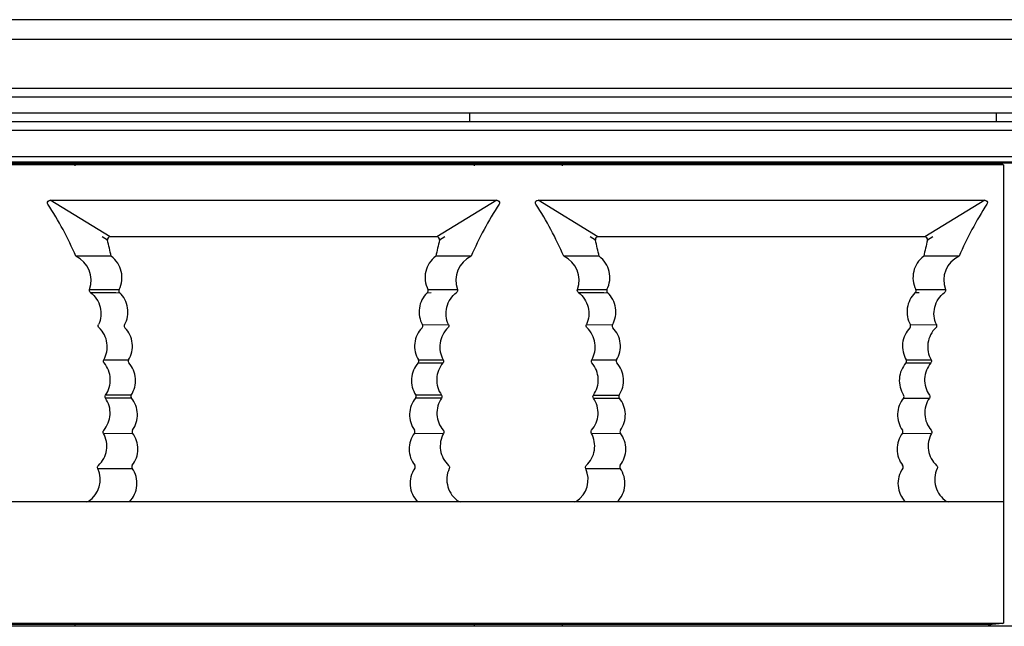
# Model space of a CAD drawing. Units: millimetres. Extents: x 35982 to 41201, y -2980 to 1021.
# Drawn here: x 39734 to 39790, y -1765 to -1730 of the extents above; entities that cross this region are included whole.
import ezdxf

# ---------------------------------------------------------------- set-up
doc = ezdxf.new("R2010")
doc.units = ezdxf.units.MM
doc.header["$LTSCALE"] = 0.5

# ---------------------------------------------------------------- blocks, each defined once
blk = doc.blocks.new('A$C1E115B0B')
at = {"color": 7, "linetype": 'Continuous'}
for p, q in [((-125.964, 11.946), (-209.164, 11.948)), ((-208.687, 12.032), (-126.425, 12.03)), ((-126.72, 12.086), (-126.425, 12.03)), ((-126.425, 12.03), (-126.096, 12.012)), ((-125.964, 11.946), (-126.096, 12.012)), ((-125.964, 11.946), (-125.963, -14.175)), ((-180.413, 9.701), (-180.433, 9.745)), ((-180.289, 9.931), (-154.839, 9.931)), ((-176.876, 7.831), (-180.289, 9.931)), ((-154.839, 9.931), (-158.252, 7.831)), ((-154.695, 9.746), (-154.715, 9.701)), ((-152.613, 9.701), (-152.633, 9.746)), ((-152.489, 9.931), (-127.039, 9.932)), ((-149.076, 7.831), (-152.489, 9.931)), ((-127.039, 9.932), (-130.452, 7.832)), ((-126.895, 9.746), (-126.915, 9.702)), ((-177.021, 7.65), (-177.328, 7.834)), ((-158.252, 7.831), (-176.876, 7.831)), ((-157.802, 7.833), (-158.106, 7.65)), ((-149.221, 7.65), (-149.525, 7.833)), ((-130.452, 7.832), (-149.076, 7.831)), ((-130.002, 7.834), (-130.306, 7.651)), ((-176.849, 6.731), (-178.827, 6.73)), ((-176.811, 6.731), (-176.849, 6.731)), ((-158.279, 6.731), (-158.317, 6.731)), ((-156.301, 6.73), (-158.279, 6.731)), ((-149.049, 6.731), (-151.027, 6.73)), ((-149.011, 6.731), (-149.049, 6.731)), ((-130.479, 6.732), (-130.517, 6.732)), ((-128.501, 6.731), (-130.479, 6.732)), ((-178.046, 4.837), (-177.708, 4.836)), ((-178.046, 4.837), (-176.365, 4.831)), ((-177.994, 4.664), (-176.546, 4.657)), ((-177.708, 4.836), (-177.171, 4.835)), ((-176.546, 4.657), (-176.336, 4.656)), ((-158.791, 4.656), (-158.581, 4.658)), ((-158.762, 4.831), (-157.081, 4.837)), ((-150.246, 4.837), (-149.908, 4.837)), ((-150.246, 4.837), (-148.565, 4.831)), ((-150.194, 4.665), (-148.746, 4.658)), ((-149.908, 4.837), (-149.371, 4.835)), ((-148.746, 4.658), (-148.536, 4.656)), ((-130.991, 4.657), (-130.781, 4.658)), ((-130.962, 4.832), (-130.543, 4.834)), ((-130.889, 4.832), (-129.281, 4.838)), ((-130.543, 4.834), (-130.156, 4.835)), ((-159.078, 2.827), (-157.594, 2.833)), ((-149.733, 2.833), (-148.249, 2.828)), ((-131.278, 2.828), (-129.794, 2.833)), ((-177.232, 0.826), (-175.819, 0.823)), ((-159.325, 0.651), (-157.911, 0.649)), ((-159.308, 0.823), (-157.895, 0.826)), ((-149.432, 0.826), (-148.019, 0.824)), ((-131.525, 0.652), (-130.111, 0.65)), ((-131.508, 0.824), (-130.095, 0.827)), ((-175.668, -1.179), (-177.134, -1.181)), ((-175.659, -1.351), (-177.134, -1.358)), ((-157.992, -1.357), (-159.468, -1.351)), ((-159.307, -1.351), (-159.467, -1.351)), ((-157.993, -1.181), (-159.459, -1.179)), ((-158.327, -1.355), (-158.984, -1.353)), ((-157.992, -1.357), (-158.327, -1.355)), ((-149.335, -1.357), (-147.86, -1.351)), ((-149.334, -1.181), (-147.869, -1.18)), ((-131.668, -1.351), (-130.193, -1.358)), ((-131.668, -1.351), (-131.507, -1.352)), ((-131.346, -1.353), (-130.192, -1.357)), ((-177.253, -3.364), (-175.597, -3.354)), ((-159.53, -3.354), (-157.874, -3.364)), ((-149.453, -3.363), (-147.797, -3.353)), ((-131.73, -3.353), (-130.074, -3.364)), ((-177.574, -5.371), (-175.615, -5.356)), ((-149.774, -5.37), (-147.815, -5.356)), ((-125.963, -7.268), (-209.164, -7.27)), ((-178.198, -7.269), (-178.114, -7.244)), ((-157.013, -7.244), (-157.09, -7.269)), ((-157.013, -7.244), (-156.929, -7.269)), ((-150.398, -7.269), (-150.314, -7.244)), ((-129.213, -7.243), (-129.29, -7.268)), ((-129.213, -7.243), (-129.129, -7.268)), ((-209.163, -14.176), (-125.963, -14.175)), ((-126.623, -14.259), (-208.503, -14.26)), ((-126.623, -14.259), (-126.842, -14.314)), ((-126.007, -14.197), (-126.623, -14.259)), ((-126.007, -14.197), (-125.963, -14.175))]:
    blk.add_line(p, q, dxfattribs=at)
for points in [[(-177.171, 4.835), (-176.784, 4.833), (-176.579, 4.832)], [(-158.762, 4.832), (-158.326, 4.834), (-157.082, 4.838)], [(-149.371, 4.835), (-148.984, 4.834), (-148.779, 4.833)], [(-130.156, 4.835), (-129.449, 4.837), (-129.281, 4.838)], [(-176.634, -1.356), (-176.967, -1.357), (-177.135, -1.358)], [(-175.659, -1.351), (-176.142, -1.354), (-176.305, -1.355)]]:
    blk.add_lwpolyline(points, dxfattribs=at)
for centre, radius, start, end in [((-197.247, -1.195), 20.053, 23.2799, 32.9134), ((-137.88, -1.195), 20.053, 147.0879, 156.7214), ((-169.447, -1.195), 20.053, 23.2805, 32.914), ((-110.08, -1.194), 20.053, 147.0879, 156.7214), ((-226.272, -4.073), 50.627, 12.3215, 13.3886), ((-107.473, -4.393), 52.046, 166.6204, 167.658), ((-198.55, -4.091), 50.708, 12.3238, 13.3892), ((-79.673, -4.393), 52.046, 166.6204, 167.658), ((-179.45, 5.366), 1.5, 339.4019, 65.4559), ((-155.678, 5.367), 1.5, 114.5485, 200.5995), ((-151.65, 5.367), 1.5, 339.4019, 65.4562), ((-127.878, 5.367), 1.5, 114.5485, 200.5994), ((-176.233, 4.762), 0.148, 217.2091, 225.7246), ((-177.362, 3.555), 1.508, 47.0321, 47.702), ((-157.788, 3.578), 1.476, 132.3562, 134.08), ((-158.894, 4.761), 0.147, 314.278, 320.1542), ((-158.895, 4.764), 0.149, 18.8343, 27.251), ((-148.433, 4.762), 0.148, 217.2092, 225.7254), ((-149.562, 3.555), 1.508, 47.032, 47.7018), ((-129.988, 3.578), 1.476, 132.3559, 134.08), ((-131.093, 4.762), 0.147, 314.2731, 320.159), ((-131.105, 4.761), 0.159, 18.8311, 26.7138), ((-178.939, -5.992), 1.5, 303.3678, 24.5685), ((-151.139, -5.991), 1.5, 303.368, 24.569), ((-186.074, -32.066), 26.067, 72.0418, 72.2196), ((-158.279, -32.078), 26.08, 72.0418, 72.2196)]:
    blk.add_arc(centre, radius, start, end, dxfattribs=at)
for points, knots in [([(-180.433, 9.745), (-180.444, 9.787), (-180.427, 9.89), (-180.333, 9.931), (-180.289, 9.931)], [0, 0, 0, 0, 0.499476, 1, 1, 1, 1]), ([(-154.839, 9.931), (-154.795, 9.932), (-154.7, 9.89), (-154.683, 9.788), (-154.695, 9.746)], [0, 0, 0, 0, 0.500634, 1, 1, 1, 1]), ([(-152.633, 9.746), (-152.644, 9.788), (-152.627, 9.89), (-152.533, 9.932), (-152.489, 9.931)], [0, 0, 0, 0, 0.499428, 1, 1, 1, 1]), ([(-127.039, 9.932), (-126.995, 9.932), (-126.9, 9.891), (-126.883, 9.788), (-126.895, 9.746)], [0, 0, 0, 0, 0.500634, 1, 1, 1, 1]), ([(-176.876, 7.831), (-176.919, 7.831), (-177.011, 7.791), (-177.031, 7.692), (-177.021, 7.65)], [0, 0, 0, 0, 0.500671, 1, 1, 1, 1]), ([(-158.107, 7.65), (-158.097, 7.692), (-158.116, 7.792), (-158.209, 7.832), (-158.252, 7.831)], [0, 0, 0, 0, 0.499403, 1, 1, 1, 1]), ([(-149.076, 7.831), (-149.119, 7.832), (-149.212, 7.792), (-149.231, 7.693), (-149.221, 7.651)], [0, 0, 0, 0, 0.50071, 1, 1, 1, 1]), ([(-130.307, 7.651), (-130.297, 7.693), (-130.316, 7.792), (-130.409, 7.832), (-130.452, 7.832)], [0, 0, 0, 0, 0.499403, 1, 1, 1, 1]), ([(-176.365, 4.832), (-176.284, 4.99), (-176.178, 5.334), (-176.208, 5.868), (-176.417, 6.362), (-176.666, 6.625), (-176.811, 6.731)], [0, 0, 0, 0, 0.252325, 0.498622, 0.745434, 1, 1, 1, 1]), ([(-158.317, 6.731), (-158.461, 6.625), (-158.71, 6.363), (-158.919, 5.868), (-158.949, 5.334), (-158.844, 4.99), (-158.762, 4.832)], [0, 0, 0, 0, 0.254566, 0.501378, 0.747675, 1, 1, 1, 1]), ([(-148.565, 4.833), (-148.484, 4.99), (-148.378, 5.334), (-148.408, 5.868), (-148.617, 6.363), (-148.866, 6.625), (-149.011, 6.731)], [0, 0, 0, 0, 0.252325, 0.498622, 0.745434, 1, 1, 1, 1]), ([(-130.517, 6.732), (-130.661, 6.626), (-130.91, 6.363), (-131.119, 5.869), (-131.149, 5.335), (-131.044, 4.991), (-130.962, 4.833)], [0, 0, 0, 0, 0.254566, 0.501378, 0.747675, 1, 1, 1, 1]), ([(-177.994, 4.664), (-178.02, 4.683), (-178.06, 4.74), (-178.057, 4.809), (-178.046, 4.839)], [0, 0, 0, 0, 0.499978, 1, 1, 1, 1]), ([(-177.994, 4.664), (-177.859, 4.563), (-177.621, 4.311), (-177.413, 3.837), (-177.373, 3.321), (-177.462, 2.987), (-177.533, 2.833)], [0, 0, 0, 0, 0.250011, 0.499993, 0.749972, 1, 1, 1, 1]), ([(-176.365, 4.832), (-176.377, 4.807), (-176.39, 4.749), (-176.368, 4.694), (-176.351, 4.672)], [0, 0, 0, 0, 0.499784, 1, 1, 1, 1]), ([(-176.049, 2.826), (-175.889, 3.111), (-175.758, 3.81), (-176.094, 4.436), (-176.334, 4.659)], [0, 0, 0, 0, 0.499971, 1, 1, 1, 1]), ([(-158.815, 4.638), (-159.046, 4.414), (-159.368, 3.794), (-159.236, 3.107), (-159.078, 2.826)], [0, 0, 0, 0, 0.500056, 1, 1, 1, 1]), ([(-157.594, 2.833), (-157.665, 2.987), (-157.755, 3.321), (-157.714, 3.837), (-157.506, 4.311), (-157.268, 4.563), (-157.133, 4.665)], [0, 0, 0, 0, 0.250026, 0.50001, 0.749988, 1, 1, 1, 1]), ([(-157.082, 4.839), (-157.07, 4.809), (-157.067, 4.74), (-157.107, 4.684), (-157.133, 4.665)], [0, 0, 0, 0, 0.500074, 1, 1, 1, 1]), ([(-150.194, 4.665), (-150.22, 4.684), (-150.26, 4.74), (-150.257, 4.809), (-150.246, 4.839)], [0, 0, 0, 0, 0.49998, 1, 1, 1, 1]), ([(-150.194, 4.665), (-150.059, 4.563), (-149.821, 4.311), (-149.613, 3.837), (-149.573, 3.322), (-149.662, 2.987), (-149.733, 2.833)], [0, 0, 0, 0, 0.250012, 0.499994, 0.749972, 1, 1, 1, 1]), ([(-148.565, 4.833), (-148.577, 4.808), (-148.59, 4.75), (-148.568, 4.695), (-148.551, 4.673)], [0, 0, 0, 0, 0.499782, 1, 1, 1, 1]), ([(-148.249, 2.826), (-148.089, 3.111), (-147.958, 3.81), (-148.294, 4.436), (-148.534, 4.659)], [0, 0, 0, 0, 0.499971, 1, 1, 1, 1]), ([(-131.015, 4.639), (-131.246, 4.415), (-131.568, 3.794), (-131.436, 3.108), (-131.278, 2.827)], [0, 0, 0, 0, 0.500056, 1, 1, 1, 1]), ([(-129.794, 2.834), (-129.865, 2.987), (-129.955, 3.322), (-129.914, 3.838), (-129.706, 4.311), (-129.468, 4.564), (-129.333, 4.665)], [0, 0, 0, 0, 0.250026, 0.50001, 0.749988, 1, 1, 1, 1]), ([(-129.282, 4.839), (-129.271, 4.809), (-129.267, 4.741), (-129.307, 4.684), (-129.333, 4.665)], [0, 0, 0, 0, 0.50003, 1, 1, 1, 1]), ([(-177.5, 2.656), (-177.523, 2.677), (-177.557, 2.737), (-177.547, 2.804), (-177.533, 2.833)], [0, 0, 0, 0, 0.500122, 1, 1, 1, 1]), ([(-176.049, 2.826), (-176.064, 2.799), (-176.075, 2.735), (-176.047, 2.675), (-176.026, 2.653)], [0, 0, 0, 0, 0.4999, 1, 1, 1, 1]), ([(-159.101, 2.654), (-159.08, 2.676), (-159.052, 2.735), (-159.064, 2.799), (-159.078, 2.826)], [0, 0, 0, 0, 0.500038, 1, 1, 1, 1]), ([(-157.594, 2.833), (-157.58, 2.805), (-157.571, 2.737), (-157.604, 2.678), (-157.627, 2.656)], [0, 0, 0, 0, 0.499971, 1, 1, 1, 1]), ([(-149.7, 2.656), (-149.723, 2.678), (-149.757, 2.737), (-149.747, 2.805), (-149.733, 2.833)], [0, 0, 0, 0, 0.500056, 1, 1, 1, 1]), ([(-148.249, 2.826), (-148.264, 2.8), (-148.276, 2.736), (-148.247, 2.677), (-148.227, 2.655)], [0, 0, 0, 0, 0.500147, 1, 1, 1, 1]), ([(-131.301, 2.654), (-131.28, 2.676), (-131.252, 2.735), (-131.264, 2.8), (-131.278, 2.827)], [0, 0, 0, 0, 0.500038, 1, 1, 1, 1]), ([(-129.794, 2.834), (-129.78, 2.805), (-129.771, 2.738), (-129.804, 2.678), (-129.827, 2.657)], [0, 0, 0, 0, 0.499971, 1, 1, 1, 1]), ([(-177.233, 0.825), (-177.151, 0.969), (-177.034, 1.286), (-177.024, 1.79), (-177.177, 2.272), (-177.38, 2.542), (-177.5, 2.656)], [0, 0, 0, 0, 0.250011, 0.499999, 0.749995, 1, 1, 1, 1]), ([(-175.819, 0.823), (-175.649, 1.1), (-175.493, 1.787), (-175.799, 2.421), (-176.026, 2.653)], [0, 0, 0, 0, 0.500027, 1, 1, 1, 1]), ([(-159.101, 2.654), (-159.328, 2.422), (-159.634, 1.787), (-159.478, 1.101), (-159.309, 0.824)], [0, 0, 0, 0, 0.499974, 1, 1, 1, 1]), ([(-157.627, 2.656), (-157.863, 2.431), (-158.192, 1.804), (-158.056, 1.109), (-157.895, 0.826)], [0, 0, 0, 0, 0.499988, 1, 1, 1, 1]), ([(-149.433, 0.826), (-149.271, 1.109), (-149.135, 1.804), (-149.464, 2.432), (-149.7, 2.656)], [0, 0, 0, 0, 0.500013, 1, 1, 1, 1]), ([(-148.019, 0.823), (-147.85, 1.1), (-147.693, 1.787), (-147.999, 2.423), (-148.227, 2.655)], [0, 0, 0, 0, 0.50003, 1, 1, 1, 1]), ([(-131.301, 2.654), (-131.528, 2.422), (-131.834, 1.788), (-131.678, 1.101), (-131.509, 0.824)], [0, 0, 0, 0, 0.499974, 1, 1, 1, 1]), ([(-129.827, 2.657), (-130.063, 2.432), (-130.392, 1.804), (-130.256, 1.109), (-130.095, 0.826)], [0, 0, 0, 0, 0.499988, 1, 1, 1, 1]), ([(-177.218, 0.651), (-177.238, 0.675), (-177.264, 0.735), (-177.248, 0.799), (-177.233, 0.825)], [0, 0, 0, 0, 0.500016, 1, 1, 1, 1]), ([(-177.134, -1.182), (-176.949, -0.917), (-176.749, -0.246), (-177.009, 0.405), (-177.218, 0.651)], [0, 0, 0, 0, 0.499998, 1, 1, 1, 1]), ([(-175.819, 0.823), (-175.834, 0.797), (-175.848, 0.732), (-175.821, 0.672), (-175.8, 0.649)], [0, 0, 0, 0, 0.500018, 1, 1, 1, 1]), ([(-175.667, -1.177), (-175.489, -0.908), (-175.309, -0.233), (-175.586, 0.409), (-175.8, 0.649)], [0, 0, 0, 0, 0.5, 1, 1, 1, 1]), ([(-159.327, 0.649), (-159.542, 0.409), (-159.819, -0.234), (-159.637, -0.91), (-159.459, -1.179)], [0, 0, 0, 0, 0.499958, 1, 1, 1, 1]), ([(-159.327, 0.649), (-159.306, 0.672), (-159.279, 0.733), (-159.293, 0.797), (-159.309, 0.824)], [0, 0, 0, 0, 0.499996, 1, 1, 1, 1]), ([(-157.909, 0.652), (-158.015, 0.527), (-158.187, 0.239), (-158.29, -0.25), (-158.232, -0.747), (-158.086, -1.049), (-157.991, -1.183)], [0, 0, 0, 0, 0.250015, 0.499999, 0.749986, 1, 1, 1, 1]), ([(-157.895, 0.826), (-157.879, 0.8), (-157.863, 0.736), (-157.889, 0.675), (-157.909, 0.652)], [0, 0, 0, 0, 0.499968, 1, 1, 1, 1]), ([(-149.418, 0.652), (-149.438, 0.675), (-149.464, 0.736), (-149.448, 0.8), (-149.433, 0.826)], [0, 0, 0, 0, 0.500021, 1, 1, 1, 1]), ([(-149.336, -1.183), (-149.241, -1.049), (-149.095, -0.747), (-149.037, -0.25), (-149.14, 0.24), (-149.312, 0.527), (-149.418, 0.652)], [0, 0, 0, 0, 0.250014, 0.500001, 0.749984, 1, 1, 1, 1]), ([(-148.019, 0.822), (-148.034, 0.796), (-148.048, 0.732), (-148.021, 0.672), (-148.001, 0.649)], [0, 0, 0, 0, 0.499896, 1, 1, 1, 1]), ([(-147.868, -1.178), (-147.69, -0.91), (-147.508, -0.234), (-147.785, 0.409), (-148.001, 0.649)], [0, 0, 0, 0, 0.500023, 1, 1, 1, 1]), ([(-131.527, 0.65), (-131.742, 0.41), (-132.019, -0.232), (-131.838, -0.908), (-131.66, -1.177)], [0, 0, 0, 0, 0.499987, 1, 1, 1, 1]), ([(-131.527, 0.65), (-131.506, 0.673), (-131.479, 0.733), (-131.493, 0.798), (-131.509, 0.824)], [0, 0, 0, 0, 0.499996, 1, 1, 1, 1]), ([(-130.109, 0.652), (-130.318, 0.406), (-130.578, -0.245), (-130.378, -0.916), (-130.193, -1.181)], [0, 0, 0, 0, 0.499999, 1, 1, 1, 1]), ([(-130.095, 0.826), (-130.079, 0.8), (-130.063, 0.736), (-130.089, 0.675), (-130.109, 0.652)], [0, 0, 0, 0, 0.499963, 1, 1, 1, 1]), ([(-177.237, -3.19), (-177.13, -3.066), (-176.955, -2.781), (-176.846, -2.292), (-176.9, -1.795), (-177.042, -1.492), (-177.135, -1.357)], [0, 0, 0, 0, 0.250015, 0.500002, 0.749983, 1, 1, 1, 1]), ([(-177.135, -1.357), (-177.153, -1.332), (-177.174, -1.269), (-177.153, -1.206), (-177.134, -1.182)], [0, 0, 0, 0, 0.50007, 1, 1, 1, 1]), ([(-175.667, -1.177), (-175.684, -1.203), (-175.702, -1.267), (-175.677, -1.329), (-175.658, -1.353)], [0, 0, 0, 0, 0.500003, 1, 1, 1, 1]), ([(-175.598, -3.181), (-175.41, -2.92), (-175.203, -2.253), (-175.453, -1.602), (-175.658, -1.353)], [0, 0, 0, 0, 0.50002, 1, 1, 1, 1]), ([(-159.468, -1.351), (-159.673, -1.6), (-159.924, -2.251), (-159.718, -2.918), (-159.53, -3.179)], [0, 0, 0, 0, 0.500032, 1, 1, 1, 1]), ([(-159.468, -1.351), (-159.449, -1.327), (-159.426, -1.267), (-159.443, -1.205), (-159.459, -1.179)], [0, 0, 0, 0, 0.499958, 1, 1, 1, 1]), ([(-157.991, -1.355), (-158.084, -1.49), (-158.227, -1.792), (-158.281, -2.29), (-158.173, -2.778), (-157.999, -3.064), (-157.891, -3.188)], [0, 0, 0, 0, 0.250014, 0.500004, 0.749983, 1, 1, 1, 1]), ([(-157.991, -1.183), (-157.974, -1.207), (-157.954, -1.269), (-157.973, -1.33), (-157.991, -1.355)], [0, 0, 0, 0, 0.499978, 1, 1, 1, 1]), ([(-149.437, -3.189), (-149.33, -3.065), (-149.154, -2.78), (-149.046, -2.291), (-149.1, -1.793), (-149.243, -1.49), (-149.336, -1.355)], [0, 0, 0, 0, 0.250015, 0.499999, 0.749985, 1, 1, 1, 1]), ([(-149.336, -1.355), (-149.354, -1.33), (-149.373, -1.269), (-149.353, -1.207), (-149.336, -1.183)], [0, 0, 0, 0, 0.500061, 1, 1, 1, 1]), ([(-147.868, -1.178), (-147.884, -1.204), (-147.901, -1.267), (-147.878, -1.327), (-147.859, -1.351)], [0, 0, 0, 0, 0.499956, 1, 1, 1, 1]), ([(-147.798, -3.181), (-147.61, -2.919), (-147.403, -2.252), (-147.654, -1.6), (-147.859, -1.351)], [0, 0, 0, 0, 0.499993, 1, 1, 1, 1]), ([(-131.669, -1.352), (-131.874, -1.601), (-132.124, -2.252), (-131.917, -2.918), (-131.73, -3.179)], [0, 0, 0, 0, 0.500008, 1, 1, 1, 1]), ([(-131.669, -1.352), (-131.65, -1.328), (-131.625, -1.266), (-131.643, -1.202), (-131.66, -1.177)], [0, 0, 0, 0, 0.499944, 1, 1, 1, 1]), ([(-130.192, -1.356), (-130.375, -1.622), (-130.569, -2.295), (-130.303, -2.943), (-130.091, -3.187)], [0, 0, 0, 0, 0.499998, 1, 1, 1, 1]), ([(-130.193, -1.181), (-130.174, -1.206), (-130.153, -1.269), (-130.174, -1.332), (-130.192, -1.356)], [0, 0, 0, 0, 0.500078, 1, 1, 1, 1]), ([(-177.54, -5.196), (-177.418, -5.083), (-177.211, -4.814), (-177.052, -4.332), (-177.057, -3.825), (-177.173, -3.506), (-177.254, -3.361)], [0, 0, 0, 0, 0.250018, 0.499996, 0.749986, 1, 1, 1, 1]), ([(-177.254, -3.361), (-177.27, -3.335), (-177.283, -3.272), (-177.257, -3.212), (-177.237, -3.19)], [0, 0, 0, 0, 0.50002, 1, 1, 1, 1]), ([(-175.598, -3.181), (-175.616, -3.206), (-175.635, -3.268), (-175.614, -3.33), (-175.597, -3.354)], [0, 0, 0, 0, 0.499966, 1, 1, 1, 1]), ([(-175.609, -5.184), (-175.411, -4.931), (-175.177, -4.272), (-175.402, -3.611), (-175.597, -3.354)], [0, 0, 0, 0, 0.499994, 1, 1, 1, 1]), ([(-159.532, -3.356), (-159.726, -3.612), (-159.949, -4.273), (-159.716, -4.931), (-159.518, -5.184)], [0, 0, 0, 0, 0.499977, 1, 1, 1, 1]), ([(-159.532, -3.356), (-159.514, -3.331), (-159.491, -3.268), (-159.512, -3.205), (-159.53, -3.179)], [0, 0, 0, 0, 0.499974, 1, 1, 1, 1]), ([(-157.874, -3.363), (-158.034, -3.648), (-158.164, -4.347), (-157.827, -4.973), (-157.587, -5.195)], [0, 0, 0, 0, 0.499998, 1, 1, 1, 1]), ([(-157.891, -3.188), (-157.871, -3.211), (-157.843, -3.272), (-157.858, -3.337), (-157.874, -3.363)], [0, 0, 0, 0, 0.500071, 1, 1, 1, 1]), ([(-149.74, -5.195), (-149.618, -5.082), (-149.411, -4.813), (-149.252, -4.332), (-149.257, -3.825), (-149.373, -3.506), (-149.454, -3.361)], [0, 0, 0, 0, 0.250018, 0.499996, 0.749986, 1, 1, 1, 1]), ([(-149.454, -3.361), (-149.47, -3.335), (-149.483, -3.271), (-149.457, -3.212), (-149.437, -3.189)], [0, 0, 0, 0, 0.50002, 1, 1, 1, 1]), ([(-147.798, -3.181), (-147.816, -3.206), (-147.835, -3.268), (-147.814, -3.329), (-147.797, -3.354)], [0, 0, 0, 0, 0.499966, 1, 1, 1, 1]), ([(-147.809, -5.184), (-147.611, -4.93), (-147.377, -4.272), (-147.602, -3.61), (-147.797, -3.354)], [0, 0, 0, 0, 0.499994, 1, 1, 1, 1]), ([(-131.732, -3.355), (-131.926, -3.612), (-132.149, -4.273), (-131.916, -4.93), (-131.718, -5.183)], [0, 0, 0, 0, 0.499978, 1, 1, 1, 1]), ([(-131.732, -3.355), (-131.714, -3.33), (-131.691, -3.268), (-131.712, -3.204), (-131.73, -3.179)], [0, 0, 0, 0, 0.499974, 1, 1, 1, 1]), ([(-130.074, -3.363), (-130.234, -3.648), (-130.364, -4.347), (-130.027, -4.972), (-129.787, -5.195)], [0, 0, 0, 0, 0.499998, 1, 1, 1, 1]), ([(-130.091, -3.187), (-130.071, -3.21), (-130.043, -3.271), (-130.058, -3.336), (-130.074, -3.363)], [0, 0, 0, 0, 0.50007, 1, 1, 1, 1]), ([(-177.575, -5.368), (-177.589, -5.34), (-177.596, -5.274), (-177.563, -5.217), (-177.54, -5.196)], [0, 0, 0, 0, 0.500131, 1, 1, 1, 1]), ([(-175.774, -7.269), (-175.651, -7.144), (-175.45, -6.851), (-175.319, -6.341), (-175.365, -5.819), (-175.514, -5.499), (-175.614, -5.357)], [0, 0, 0, 0, 0.254574, 0.501468, 0.747773, 1, 1, 1, 1]), ([(-175.609, -5.184), (-175.627, -5.208), (-175.649, -5.269), (-175.631, -5.332), (-175.614, -5.357)], [0, 0, 0, 0, 0.500055, 1, 1, 1, 1]), ([(-159.514, -5.358), (-159.614, -5.501), (-159.762, -5.821), (-159.807, -6.342), (-159.677, -6.851), (-159.476, -7.144), (-159.352, -7.269)], [0, 0, 0, 0, 0.252194, 0.498502, 0.74541, 1, 1, 1, 1]), ([(-159.514, -5.358), (-159.497, -5.333), (-159.477, -5.271), (-159.499, -5.208), (-159.518, -5.184)], [0, 0, 0, 0, 0.499837, 1, 1, 1, 1]), ([(-157.553, -5.37), (-157.626, -5.531), (-157.715, -5.88), (-157.658, -6.415), (-157.422, -6.899), (-157.16, -7.147), (-157.013, -7.244)], [0, 0, 0, 0, 0.250018, 0.499998, 0.749979, 1, 1, 1, 1]), ([(-157.587, -5.195), (-157.564, -5.217), (-157.53, -5.275), (-157.539, -5.342), (-157.553, -5.37)], [0, 0, 0, 0, 0.500039, 1, 1, 1, 1]), ([(-149.775, -5.368), (-149.789, -5.34), (-149.796, -5.273), (-149.763, -5.216), (-149.74, -5.195)], [0, 0, 0, 0, 0.500131, 1, 1, 1, 1]), ([(-147.974, -7.268), (-147.851, -7.143), (-147.65, -6.851), (-147.519, -6.341), (-147.565, -5.819), (-147.714, -5.499), (-147.814, -5.356)], [0, 0, 0, 0, 0.254574, 0.501468, 0.747773, 1, 1, 1, 1]), ([(-147.809, -5.184), (-147.827, -5.208), (-147.849, -5.269), (-147.831, -5.331), (-147.814, -5.356)], [0, 0, 0, 0, 0.500052, 1, 1, 1, 1]), ([(-131.714, -5.358), (-131.814, -5.501), (-131.962, -5.82), (-132.007, -6.342), (-131.877, -6.851), (-131.676, -7.143), (-131.552, -7.268)], [0, 0, 0, 0, 0.252194, 0.498502, 0.74541, 1, 1, 1, 1]), ([(-131.714, -5.358), (-131.697, -5.333), (-131.677, -5.27), (-131.699, -5.208), (-131.718, -5.183)], [0, 0, 0, 0, 0.499826, 1, 1, 1, 1]), ([(-129.753, -5.37), (-129.826, -5.53), (-129.915, -5.879), (-129.858, -6.415), (-129.622, -6.899), (-129.36, -7.146), (-129.213, -7.243)], [0, 0, 0, 0, 0.250018, 0.499998, 0.749979, 1, 1, 1, 1]), ([(-129.787, -5.195), (-129.764, -5.216), (-129.73, -5.275), (-129.739, -5.342), (-129.753, -5.37)], [0, 0, 0, 0, 0.500035, 1, 1, 1, 1])]:
    blk.add_open_spline(points, degree=3, knots=knots, dxfattribs=at)
for points in [[(-158.781, 4.667), (-158.749, 4.705), (-158.738, 4.766), (-158.754, 4.812)], [(-130.981, 4.668), (-130.949, 4.705), (-130.938, 4.766), (-130.954, 4.813)]]:
    blk.add_open_spline(points, degree=3, dxfattribs=at)

msp = doc.modelspace()

# ---------------------------------------------------------------- linework, layer by layer
at = {"color": 7, "linetype": 'Continuous', "lineweight": 25}
for p, q in [((40209.362, -1730.43), (39703.362, -1730.43)), ((40209.362, -1731.555), (39703.362, -1731.555)), ((40209.362, -1734.355), (39703.362, -1734.355)), ((40209.362, -1734.855), (39703.362, -1734.855)), ((40209.362, -1735.755), (39703.362, -1735.755)), ((40208.862, -1736.255), (39703.862, -1736.255)), ((39759.362, -1736.255), (39759.362, -1735.755)), ((39789.362, -1736.255), (39789.362, -1735.755)), ((40208.862, -1736.755), (39703.862, -1736.755)), ((40208.862, -1738.255), (39703.862, -1738.255)), ((40206.362, -1738.555), (39706.362, -1738.555)), ((40206.362, -1738.555), (39706.362, -1738.555)), ((40206.362, -1738.605), (39706.362, -1738.605)), ((39736.857, -1738.555), (39736.857, -1738.705)), ((39736.857, -1738.605), (39736.857, -1738.755)), ((39759.617, -1738.705), (39759.617, -1738.555)), ((39759.617, -1738.755), (39759.617, -1738.605)), ((39764.617, -1738.555), (39764.617, -1738.705)), ((39764.617, -1738.605), (39764.617, -1738.755)), ((39736.857, -1764.855), (39736.857, -1765.005)), ((39759.617, -1765.005), (39759.617, -1764.855)), ((39764.617, -1764.855), (39764.617, -1765.005)), ((40206.362, -1765.005), (39706.362, -1765.005))]:
    msp.add_line(p, q, dxfattribs=at)

# ---------------------------------------------------------------- block references
msp.add_blockref('A$C1E115B0B', (39915.735, -1750.645))

doc.saveas('drawing.dxf')
